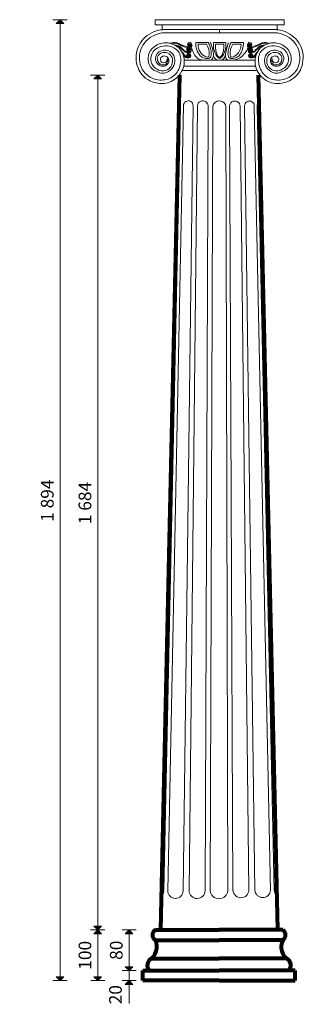
# Model space of a CAD drawing. Extents: x 5110 to 5668, y -360 to 1580.
import ezdxf

# ---------------------------------------------------------------- set-up
doc = ezdxf.new("R2010")
doc.units = 0
doc.header["$MEASUREMENT"] = 0
for name, color, linetype, lineweight in [('2D-чертеж - Общий_Ном_пера__1', 7, 'Continuous', 13), ('2D-чертеж - Общий_Ном_пера__144', 7, 'Continuous', 80), ('Измерение - Общий_Ном_пера__41', 7, 'Continuous', 25)]:
    doc.layers.add(name, color=color, linetype=linetype, lineweight=lineweight)
doc.layers.add('Измерение - Общий', color=7, linetype='Continuous')
doc.layers.add('Измерение - Общий_Ном_пера__81', color=7, linetype='Continuous', lineweight=20, true_color=0x6a6a6a)
doc.styles.add('СГЕНЕРИР_СТИЛЬ_1', font='txt')
doc.dimstyles.new('СГЕНЕРИР_СТИЛЬ__1', dxfattribs={"dimtxt": 25, "dimasz": 14.25, "dimexe": 0.18, "dimexo": 0, "dimgap": 0.09, "dimtad": 1, "dimdec": 0, "dimzin": 0, "dimdsep": 46, "dimtxsty": 'СГЕНЕРИР_СТИЛЬ_1', "dimblk": 'ARROWHEAD_10', "dimblk1": 'ARROWHEAD_10', "dimblk2": 'ARROWHEAD_10', "dimcen": 0.09, "dimclrd": 256, "dimclre": 256, "dimclrt": 7, "dimadec": 0, "dimazin": 0, "dimtfac": 1, "dimtdec": 4, "dimtmove": 0, "dimatfit": 3, "dimfxl": 0, "dimtolj": 1, "dimtzin": 0, "dimarcsym": 0})
doc.dimstyles.new('СГЕНЕРИР_СТИЛЬ__2', dxfattribs={"dimtxt": 25, "dimasz": 14.25, "dimexe": 0.18, "dimexo": 0, "dimgap": 0.09, "dimtad": 1, "dimdec": 0, "dimzin": 0, "dimdsep": 46, "dimtxsty": 'СГЕНЕРИР_СТИЛЬ_1', "dimblk": 'ARROWHEAD_10', "dimblk1": 'ARROWHEAD_10', "dimblk2": 'ARROWHEAD_10', "dimcen": 0.09, "dimclrd": 256, "dimclre": 256, "dimclrt": 7, "dimadec": 0, "dimazin": 0, "dimtfac": 1, "dimtdec": 4, "dimtmove": 2, "dimatfit": 3, "dimfxl": 0, "dimtolj": 1, "dimtzin": 0, "dimarcsym": 0})

# ---------------------------------------------------------------- blocks, each defined once
blk = doc.blocks.new('*D1')
at = {"layer": 'Измерение - Общий_Ном_пера__41', "linetype": 'Continuous'}
for points in [[(5263.5, 1471), (5271, 1463.5), (5256, 1463.5)], [(5263.5, -213.5), (5256, -206), (5271, -206)]]:
    blk.add_hatch(color=256, dxfattribs=at).paths.add_polyline_path(points, flags=0)
for p, q in [((5263.5, 1471), (5256, 1463.5)), ((5271, 1463.5), (5256, 1463.5)), ((5263.5, 1471), (5271, 1463.5)), ((5263.5, -213.5), (5256, -206)), ((5256, -206), (5271, -206)), ((5263.5, -213.5), (5271, -206))]:
    blk.add_line(p, q, dxfattribs=at)
at = {"layer": 'Измерение - Общий_Ном_пера__81', "linetype": 'Continuous'}
for p, q in [((5277.5, 1471), (5249.4, 1471)), ((5263.5, -206), (5263.5, 1463.5)), ((5277.5, -213.5), (5249.4, -213.5))]:
    blk.add_line(p, q, dxfattribs=at)
at = {"layer": 'Измерение - Общий_Ном_пера__41', "insert": (5258.5, 586), "char_height": 25, "attachment_point": 7, "rotation": 90, "style": 'СГЕНЕРИР_СТИЛЬ_1'}
blk.add_mtext('{1\xa0684}', dxfattribs=at)
blk = doc.blocks.new('ARROWHEAD_10')
at = {"color": 0, "linetype": 'Continuous', "lineweight": 0}
blk.add_line((0, 0), (-1, 0), dxfattribs=at)
blk.add_solid([(-0.525, 0.525), (0, 0), (-0.525, -0.525)], dxfattribs=at)
blk = doc.blocks.new('*D3')
at = {"layer": 'Измерение - Общий_Ном_пера__41', "linetype": 'Continuous'}
for points in [[(5263.5, -213.5), (5271, -221), (5256, -221)], [(5263.5, -313.5), (5256, -306), (5271, -306)]]:
    blk.add_hatch(color=256, dxfattribs=at).paths.add_polyline_path(points, flags=0)
for p, q in [((5263.5, -213.5), (5256, -221)), ((5271, -221), (5256, -221)), ((5263.5, -213.5), (5271, -221)), ((5263.5, -313.5), (5256, -306)), ((5256, -306), (5271, -306)), ((5263.5, -313.5), (5271, -306))]:
    blk.add_line(p, q, dxfattribs=at)
at = {"layer": 'Измерение - Общий_Ном_пера__81', "linetype": 'Continuous'}
for p, q in [((5277.6, -213.5), (5249.5, -213.5)), ((5263.5, -306), (5263.5, -221)), ((5277.6, -313.5), (5249.5, -313.5))]:
    blk.add_line(p, q, dxfattribs=at)
at = {"layer": 'Измерение - Общий_Ном_пера__41', "insert": (5258.5, -291.9), "char_height": 25, "attachment_point": 7, "rotation": 90, "style": 'СГЕНЕРИР_СТИЛЬ_1'}
blk.add_mtext('{100}', dxfattribs=at)
blk = doc.blocks.new('*D4')
at = {"layer": 'Измерение - Общий_Ном_пера__41', "linetype": 'Continuous'}
blk.add_hatch(color=256, dxfattribs=at).paths.add_polyline_path([(5325.2, -313.5), (5332.7, -321), (5317.7, -321)], flags=0)
for p, q in [((5325.2, -313.5), (5317.7, -321)), ((5332.7, -321), (5317.7, -321)), ((5325.2, -313.5), (5332.7, -321))]:
    blk.add_line(p, q, dxfattribs=at)
at = {"layer": 'Измерение - Общий_Ном_пера__81', "linetype": 'Continuous'}
for p, q in [((5339.3, -293.5), (5311.2, -293.5)), ((5325.2, -313.5), (5325.2, -293.5)), ((5339.3, -313.5), (5311.2, -313.5)), ((5325.2, -324.7), (5325.2, -321))]:
    blk.add_line(p, q, dxfattribs=at)
at = {"layer": 'Измерение - Общий_Ном_пера__41', "char_height": 25, "attachment_point": 7, "rotation": 90, "style": 'СГЕНЕРИР_СТИЛЬ_1'}
for s, insert in [('{80}', (5320.2, -272.5)), ('{20}', (5318.6, -360.1))]:
    blk.add_mtext(s, dxfattribs=dict(at, insert=insert))
blk = doc.blocks.new('*D5')
at = {"layer": 'Измерение - Общий_Ном_пера__41', "linetype": 'Continuous'}
for points in [[(5325.2, -213.5), (5332.7, -221), (5317.7, -221)], [(5325.2, -293.5), (5317.7, -286), (5332.7, -286)]]:
    blk.add_hatch(color=256, dxfattribs=at).paths.add_polyline_path(points, flags=0)
for p, q in [((5325.2, -213.5), (5317.7, -221)), ((5332.7, -221), (5317.7, -221)), ((5325.2, -213.5), (5332.7, -221)), ((5325.2, -293.5), (5317.7, -286)), ((5317.7, -286), (5332.7, -286)), ((5325.2, -293.5), (5332.7, -286))]:
    blk.add_line(p, q, dxfattribs=at)
at = {"layer": 'Измерение - Общий_Ном_пера__81', "linetype": 'Continuous'}
for p, q in [((5339.3, -213.5), (5311.2, -213.5)), ((5325.2, -286), (5325.2, -221)), ((5339.3, -293.5), (5311.2, -293.5))]:
    blk.add_line(p, q, dxfattribs=at)
at = {"layer": 'Измерение - Общий_Ном_пера__41', "char_height": 25, "attachment_point": 7, "rotation": 90, "style": 'СГЕНЕРИР_СТИЛЬ_1'}
for s, insert in [('{80}', (5320.2, -272.5)), ('{20}', (5318.6, -360.1))]:
    blk.add_mtext(s, dxfattribs=dict(at, insert=insert))
blk = doc.blocks.new('*D6')
at = {"layer": 'Измерение - Общий_Ном_пера__41', "linetype": 'Continuous'}
for points in [[(5189.3, 1580.2), (5196.8, 1572.7), (5181.8, 1572.7)], [(5189.3, -313.5), (5181.8, -306), (5196.8, -306)]]:
    blk.add_hatch(color=256, dxfattribs=at).paths.add_polyline_path(points, flags=0)
for p, q in [((5189.3, 1580.2), (5181.8, 1572.7)), ((5196.8, 1572.7), (5181.8, 1572.7)), ((5189.3, 1580.2), (5196.8, 1572.7)), ((5189.3, -313.5), (5181.8, -306)), ((5181.8, -306), (5196.8, -306)), ((5189.3, -313.5), (5196.8, -306))]:
    blk.add_line(p, q, dxfattribs=at)
at = {"layer": 'Измерение - Общий_Ном_пера__81', "linetype": 'Continuous'}
for p, q in [((5203.3, 1580.2), (5175.2, 1580.2)), ((5189.3, -306), (5189.3, 1572.7)), ((5203.3, -313.5), (5175.2, -313.5))]:
    blk.add_line(p, q, dxfattribs=at)
at = {"layer": 'Измерение - Общий_Ном_пера__41', "insert": (5184.3, 590.6), "char_height": 25, "attachment_point": 7, "rotation": 90, "style": 'СГЕНЕРИР_СТИЛЬ_1'}
blk.add_mtext('{1\xa0894}', dxfattribs=at)

msp = doc.modelspace()

# ---------------------------------------------------------------- linework, layer by layer
at = {"layer": '2D-чертеж - Общий_Ном_пера__1', "linetype": 'Continuous'}
for p, q in [((5503.4, 1580.2), (5376.4, 1580.2)), ((5376.4, 1580.2), (5376.4, 1570.2)), ((5503.4, 1580.2), (5630.4, 1580.2)), ((5630.4, 1580.2), (5630.4, 1570.2)), ((5376.4, 1570.2), (5503.4, 1570.2)), ((5390, 1560.4), (5390, 1570.2)), ((5503.4, 1554.4), (5390, 1554.4)), ((5503.4, 1560.6), (5391.2, 1560.6)), ((5630.4, 1570.2), (5503.4, 1570.2)), ((5503.4, 1560.6), (5503.4, 1554.4)), ((5503.4, 1560.6), (5615.6, 1560.6)), ((5503.4, 1560.6), (5503.4, 1554.4)), ((5503.4, 1554.4), (5616.9, 1554.4)), ((5616.9, 1560.4), (5616.9, 1570.2)), ((5456.7, 1535.4), (5480.6, 1535.4)), ((5491.4, 1535.4), (5515.4, 1535.4)), ((5550.1, 1535.4), (5526.2, 1535.4)), ((5461.3, 1531.7), (5477.4, 1531.7)), ((5495.4, 1531.9), (5503.4, 1531.9)), ((5511.5, 1531.9), (5503.4, 1531.9)), ((5545.6, 1531.7), (5529.5, 1531.7)), ((5503.4, 1500.6), (5433.6, 1500.6)), ((5503.4, 1500.6), (5573.3, 1500.6)), ((5503.4, 1480.1), (5429.8, 1480.1)), ((5503.4, 1488.4), (5432.6, 1488.4)), ((5503.4, 1488.4), (5574.2, 1488.4)), ((5503.4, 1480.1), (5577, 1480.1)), ((5393.5, -136.1), (5426.4, 1408.8)), ((5432.1, 1411.5), (5401.1, -136.7)), ((5451.1, 1410.9), (5431.5, -136.5)), ((5459.9, 1410.1), (5443.3, -136.4)), ((5480.6, 1408.7), (5474.9, -136.3)), ((5490, 1409), (5484.7, -136.3)), ((5515.8, 1407.8), (5519.7, -136.3)), ((5523.1, 1408.3), (5529.6, -136.3)), ((5543.8, 1409.6), (5561.2, -136.4)), ((5552.7, 1410), (5573, -136.5)), ((5571.6, 1410), (5603.3, -136.7)), ((5611, -136.1), (5577.3, 1408.4)), ((5325.2, -313.5), (5325.2, -358.8))]:
    msp.add_line(p, q, dxfattribs=at)
for centre, radius, start, end in [((5493.5, 1532.5), 36.9, 175.4654, 219.2051), ((5448.4, 1514.9), 38.2, 7.6589, 32.4157), ((5528.4, 1529.9), 37.4, 171.4981, 215.2379), ((5478.4, 1529.9), 37.4, 324.7621, 8.5019), ((5558.5, 1514.9), 38.2, 147.5843, 172.3411), ((5513.3, 1532.5), 36.9, 320.7949, 4.5346), ((5393.4, 1501.8), 6.68, 125.4923, 15.8314), ((5480.1, 1527.5), 23.8, 230.2879, 255.1807), ((5507.3, 1513.9), 10.9, 210.723, 249.3821), ((5499.6, 1513.9), 10.9, 290.6179, 329.277), ((5526.7, 1527.5), 23.8, 284.8193, 309.7121), ((5613.4, 1501.8), 6.68, 164.1686, 54.5077), ((5405.1, 1409.5), 21.3, 358.1999, 30.2981), ((5441.6, 1410.8), 9.49, 358.0281, 182.2521), ((5470.3, 1410), 10.4, 353.0359, 179.3834), ((5502.8, 1407.5), 12.9, 1.4554, 173.4323), ((5533.4, 1409.5), 10.4, 0.6166, 186.9641), ((5562.1, 1410.3), 9.49, 357.7479, 181.9719), ((5598.6, 1409.1), 21.3, 149.7019, 181.8001), ((5545.4, -134.2), 15.8, 181.6085, 357.9662), ((5588.2, -134.6), 15.2, 181.5451, 357.8518), ((5634, -133.9), 23, 181.4785, 222.6764), ((5370.5, -135.5), 23, 317.3236, 358.5215), ((5416.3, -136.1), 15.2, 182.1482, 358.4549), ((5459.1, -135.8), 15.8, 182.0338, 358.3915), ((5502.2, -134.4), 17.6, 186.1733, 353.8267)]:
    msp.add_arc(centre, radius, start, end, dxfattribs=at)
for points, knots in [([(5392.5, 1560.6), (5392.5, 1560.6), (5389.7, 1560.4), (5387, 1560), (5382.6, 1559.4), (5378.3, 1558.3), (5374.2, 1556.6), (5361.6, 1551.3), (5350.9, 1542.2), (5344.8, 1530), (5341, 1522.4), (5338.7, 1513.3), (5338.9, 1504.7), (5339.1, 1497.8), (5340.4, 1491.5), (5342.8, 1485), (5344.7, 1480.2), (5347.3, 1475.6), (5350.6, 1471.6), (5354.7, 1466.5), (5360.3, 1462.5), (5366.2, 1459.8), (5372.3, 1456.9), (5372.4, 1456.9), (5379.1, 1455.5), (5380.6, 1455.1), (5388.9, 1454.3), (5390.5, 1454.4), (5395.3, 1454.4), (5400, 1455.5), (5404.5, 1457.1), (5409.4, 1458.9), (5413.9, 1461.5), (5417.8, 1464.8), (5422.2, 1468.5), (5425.9, 1472.8), (5428.6, 1477.8), (5431.1, 1482.2), (5432.6, 1487.1), (5433.3, 1492.1), (5434.2, 1499.6), (5433.4, 1507.3), (5430.4, 1514.2), (5428.2, 1519.1), (5424.8, 1523.3), (5420.5, 1526.6), (5416, 1530), (5410.7, 1532.3), (5405.2, 1533.6), (5402.7, 1534.2), (5400.2, 1534.5), (5397.7, 1534.5), (5393.2, 1534.6), (5388.7, 1534), (5384.5, 1532.5), (5379.1, 1530.7), (5374.3, 1527.6), (5370.5, 1523.3), (5365.9, 1518.2), (5362.9, 1511.8), (5362.4, 1504.9), (5361.9, 1498.9), (5363.4, 1492.9), (5366.9, 1488), (5370.8, 1482.5), (5376.7, 1478.7), (5383.1, 1476.5), (5386.8, 1475.2), (5390.6, 1474.6), (5394.4, 1475.1), (5400.1, 1476), (5405.3, 1479.2), (5409.1, 1483.6), (5412.5, 1487.5), (5414.6, 1492.3), (5415.1, 1497.5), (5415.5, 1502.7), (5414.2, 1507.9), (5411.1, 1512.1), (5407.9, 1516.6), (5403, 1519.5), (5397.5, 1520), (5391.1, 1520.7), (5384.4, 1518.5), (5380.5, 1513.4), (5377.9, 1509.9), (5376.6, 1506), (5377.2, 1501.7), (5377.7, 1497.9), (5379.2, 1495.1), (5381.9, 1492.4), (5384.5, 1489.8), (5388.4, 1488.4), (5391.9, 1488.5), (5395.1, 1488.7), (5398.2, 1489.6), (5400.4, 1491.8), (5403.1, 1494.4), (5404.2, 1498.3), (5403.1, 1501.9), (5402.4, 1504.5), (5400.5, 1506.6), (5398.1, 1507.8), (5395.8, 1508.9), (5393.3, 1509.1), (5391.1, 1508.1), (5390.5, 1507.8), (5390, 1507.5), (5389.5, 1507.3)], [0, 0, 0, 0, 1, 1, 1, 2, 2, 2, 3, 3, 3, 4, 4, 4, 5, 5, 5, 6, 6, 6, 7, 7, 7, 8, 8, 8, 9, 9, 9, 10, 10, 10, 11, 11, 11, 12, 12, 12, 13, 13, 13, 14, 14, 14, 15, 15, 15, 16, 16, 16, 17, 17, 17, 18, 18, 18, 19, 19, 19, 20, 20, 20, 21, 21, 21, 22, 22, 22, 23, 23, 23, 24, 24, 24, 25, 25, 25, 26, 26, 26, 27, 27, 27, 28, 28, 28, 29, 29, 29, 30, 30, 30, 31, 31, 31, 32, 32, 32, 33, 33, 33, 34, 34, 34, 35, 35, 35, 36, 36, 36, 36]), ([(5390, 1554.4), (5390, 1554.4), (5373.8, 1551.4), (5361.9, 1541.3), (5351.8, 1532.8), (5345.9, 1520.2), (5345.4, 1507), (5344.9, 1493.4), (5350.1, 1480.2), (5360.4, 1471.4), (5368.4, 1464.5), (5378.7, 1461.1), (5389.3, 1461.2), (5397.8, 1461.3), (5406.2, 1463.9), (5412.8, 1469.3), (5419.9, 1474.9), (5424, 1483.3), (5426, 1492.1), (5427.8, 1500), (5427.6, 1508.3), (5423.6, 1515.3), (5420.4, 1520.7), (5415.1, 1524.4), (5409.2, 1526.6), (5403.7, 1528.6), (5397.8, 1529.1), (5392, 1528.3), (5386.6, 1527.5), (5381.5, 1525.4), (5377.2, 1522.1), (5373.9, 1519.5), (5371.3, 1516.2), (5369.6, 1512.3), (5367.6, 1507.4), (5367.1, 1501.9), (5368.6, 1496.8), (5370.1, 1491.8), (5373.3, 1487.5), (5377.5, 1484.2), (5380.8, 1481.6), (5384.7, 1479.8), (5388.9, 1479.3), (5394.6, 1478.8), (5400.3, 1480.6), (5404.5, 1484.5), (5408.4, 1488.2), (5410.5, 1493.3), (5410.6, 1498.7), (5410.7, 1503.2), (5409.4, 1507.8), (5406.2, 1511.1), (5403.3, 1514.2), (5399.2, 1515.6), (5394.9, 1515.7), (5389.9, 1515.7), (5384.9, 1513.7), (5382.3, 1509.5), (5380.4, 1506.5), (5380.2, 1502.8), (5381.3, 1499.5), (5382.2, 1496.7), (5384, 1494.4), (5386.4, 1492.7), (5388.3, 1491.4), (5390.6, 1490.7), (5393, 1491), (5395.9, 1491.3), (5398.4, 1493.1), (5398.4, 1493.1), (5398.4, 1493.1), (5399.7, 1494.5), (5399.7, 1494.5), (5399.7, 1494.5), (5400.8, 1496.9), (5400.8, 1496.9), (5400.8, 1496.9), (5401.1, 1499.2), (5401.1, 1499.2), (5401.1, 1499.2), (5400.7, 1501.5), (5400.7, 1501.5), (5400.7, 1501.5), (5399.8, 1503.7), (5399.8, 1503.7)], [0, 0, 0, 0, 1, 1, 1, 2, 2, 2, 3, 3, 3, 4, 4, 4, 5, 5, 5, 6, 6, 6, 7, 7, 7, 8, 8, 8, 9, 9, 9, 10, 10, 10, 11, 11, 11, 12, 12, 12, 13, 13, 13, 14, 14, 14, 15, 15, 15, 16, 16, 16, 17, 17, 17, 18, 18, 18, 19, 19, 19, 20, 20, 20, 21, 21, 21, 22, 22, 22, 23, 23, 23, 24, 24, 24, 25, 25, 25, 26, 26, 26, 27, 27, 27, 28, 28, 28, 28]), ([(5614.4, 1560.6), (5614.4, 1560.6), (5617.1, 1560.4), (5619.9, 1560), (5624.2, 1559.4), (5628.6, 1558.3), (5632.6, 1556.6), (5645.2, 1551.3), (5655.9, 1542.2), (5662, 1530), (5665.8, 1522.4), (5668.2, 1513.3), (5667.9, 1504.7), (5667.7, 1497.8), (5666.5, 1491.5), (5664, 1485), (5662.2, 1480.2), (5659.5, 1475.6), (5656.3, 1471.6), (5652.2, 1466.5), (5646.6, 1462.5), (5640.7, 1459.8), (5634.5, 1456.9), (5634.5, 1456.9), (5627.8, 1455.5), (5626.3, 1455.1), (5617.9, 1454.3), (5616.4, 1454.4), (5611.6, 1454.4), (5606.8, 1455.5), (5602.3, 1457.1), (5597.5, 1458.9), (5593, 1461.5), (5589, 1464.8), (5584.7, 1468.5), (5580.9, 1472.8), (5578.2, 1477.8), (5575.8, 1482.2), (5574.2, 1487.1), (5573.6, 1492.1), (5572.6, 1499.6), (5573.4, 1507.3), (5576.5, 1514.2), (5578.7, 1519.1), (5582.1, 1523.3), (5586.3, 1526.6), (5590.8, 1530), (5596.1, 1532.3), (5601.6, 1533.6), (5604.1, 1534.2), (5606.6, 1534.5), (5609.2, 1534.5), (5613.6, 1534.6), (5618.1, 1534), (5622.3, 1532.5), (5627.7, 1530.7), (5632.6, 1527.6), (5636.4, 1523.3), (5640.9, 1518.2), (5643.9, 1511.8), (5644.5, 1504.9), (5644.9, 1498.9), (5643.4, 1492.9), (5639.9, 1488), (5636, 1482.5), (5630.1, 1478.7), (5623.7, 1476.5), (5620.1, 1475.2), (5616.2, 1474.6), (5612.4, 1475.1), (5606.7, 1476), (5601.6, 1479.2), (5597.8, 1483.6), (5594.4, 1487.5), (5592.2, 1492.3), (5591.8, 1497.5), (5591.4, 1502.7), (5592.7, 1507.9), (5595.7, 1512.1), (5599, 1516.6), (5603.9, 1519.5), (5609.4, 1520), (5615.7, 1520.7), (5622.5, 1518.5), (5626.3, 1513.4), (5628.9, 1509.9), (5630.3, 1506), (5629.6, 1501.7), (5629.1, 1497.9), (5627.6, 1495.1), (5625, 1492.4), (5622.4, 1489.8), (5618.5, 1488.4), (5614.9, 1488.5), (5611.8, 1488.7), (5608.7, 1489.6), (5606.4, 1491.8), (5603.7, 1494.4), (5602.7, 1498.3), (5603.7, 1501.9), (5604.5, 1504.5), (5606.3, 1506.6), (5608.8, 1507.8), (5611, 1508.9), (5613.6, 1509.1), (5615.8, 1508.1), (5616.4, 1507.8), (5616.9, 1507.5), (5617.3, 1507.3)], [0, 0, 0, 0, 1, 1, 1, 2, 2, 2, 3, 3, 3, 4, 4, 4, 5, 5, 5, 6, 6, 6, 7, 7, 7, 8, 8, 8, 9, 9, 9, 10, 10, 10, 11, 11, 11, 12, 12, 12, 13, 13, 13, 14, 14, 14, 15, 15, 15, 16, 16, 16, 17, 17, 17, 18, 18, 18, 19, 19, 19, 20, 20, 20, 21, 21, 21, 22, 22, 22, 23, 23, 23, 24, 24, 24, 25, 25, 25, 26, 26, 26, 27, 27, 27, 28, 28, 28, 29, 29, 29, 30, 30, 30, 31, 31, 31, 32, 32, 32, 33, 33, 33, 34, 34, 34, 35, 35, 35, 36, 36, 36, 36]), ([(5616.9, 1554.4), (5616.9, 1554.4), (5633, 1551.4), (5645, 1541.3), (5655.1, 1532.8), (5660.9, 1520.2), (5661.4, 1507), (5662, 1493.4), (5656.8, 1480.2), (5646.5, 1471.4), (5638.5, 1464.5), (5628.1, 1461.1), (5617.6, 1461.2), (5609, 1461.3), (5600.6, 1463.9), (5594, 1469.3), (5587, 1474.9), (5582.8, 1483.3), (5580.9, 1492.1), (5579.1, 1500), (5579.2, 1508.3), (5583.3, 1515.3), (5586.5, 1520.7), (5591.8, 1524.4), (5597.6, 1526.6), (5603.1, 1528.6), (5609.1, 1529.1), (5614.9, 1528.3), (5620.2, 1527.5), (5625.4, 1525.4), (5629.6, 1522.1), (5633, 1519.5), (5635.6, 1516.2), (5637.2, 1512.3), (5639.3, 1507.4), (5639.7, 1501.9), (5638.2, 1496.8), (5636.7, 1491.8), (5633.5, 1487.5), (5629.4, 1484.2), (5626, 1481.6), (5622.1, 1479.8), (5617.9, 1479.3), (5612.2, 1478.8), (5606.6, 1480.6), (5602.4, 1484.5), (5598.5, 1488.2), (5596.3, 1493.3), (5596.2, 1498.7), (5596.1, 1503.2), (5597.5, 1507.8), (5600.6, 1511.1), (5603.6, 1514.2), (5607.7, 1515.6), (5611.9, 1515.7), (5616.9, 1515.7), (5621.9, 1513.7), (5624.6, 1509.5), (5626.4, 1506.5), (5626.6, 1502.8), (5625.6, 1499.5), (5624.7, 1496.7), (5622.9, 1494.4), (5620.5, 1492.7), (5618.5, 1491.4), (5616.2, 1490.7), (5613.9, 1491), (5611, 1491.3), (5608.5, 1493.1), (5608.5, 1493.1), (5608.5, 1493.1), (5607.1, 1494.5), (5607.1, 1494.5), (5607.1, 1494.5), (5606.1, 1496.9), (5606.1, 1496.9), (5606.1, 1496.9), (5605.8, 1499.2), (5605.8, 1499.2), (5605.8, 1499.2), (5606.1, 1501.5), (5606.1, 1501.5), (5606.1, 1501.5), (5607, 1503.7), (5607, 1503.7)], [0, 0, 0, 0, 1, 1, 1, 2, 2, 2, 3, 3, 3, 4, 4, 4, 5, 5, 5, 6, 6, 6, 7, 7, 7, 8, 8, 8, 9, 9, 9, 10, 10, 10, 11, 11, 11, 12, 12, 12, 13, 13, 13, 14, 14, 14, 15, 15, 15, 16, 16, 16, 17, 17, 17, 18, 18, 18, 19, 19, 19, 20, 20, 20, 21, 21, 21, 22, 22, 22, 23, 23, 23, 24, 24, 24, 25, 25, 25, 26, 26, 26, 27, 27, 27, 28, 28, 28, 28]), ([(5408.7, 1532.7), (5408.7, 1532.7), (5411.4, 1534.1), (5414.4, 1534.2), (5417.1, 1534.3), (5419.8, 1533.2), (5422.3, 1532), (5425.1, 1530.7), (5427.8, 1529.4), (5430.6, 1528.1), (5434.4, 1526.4), (5438.3, 1525.5), (5442.4, 1525), (5444.8, 1524.7), (5448.8, 1526.7), (5448.8, 1526.7), (5448.8, 1526.7), (5448.8, 1531.2), (5448.8, 1531.2), (5448.8, 1531.2), (5446.1, 1535.7), (5446.1, 1535.7), (5446.1, 1535.7), (5441.5, 1534.5), (5441.5, 1534.5), (5441.5, 1534.5), (5440.3, 1531.6), (5440.3, 1531.6), (5440.3, 1531.6), (5442, 1528.2), (5442, 1528.2), (5442, 1528.2), (5444.4, 1527.7), (5444.4, 1527.7), (5444.4, 1527.7), (5446.2, 1528.6), (5446.2, 1528.6), (5446.2, 1528.6), (5446.4, 1531.2), (5446.4, 1531.2), (5446.4, 1531.2), (5445, 1532.4), (5445, 1532.4), (5445, 1532.4), (5442.9, 1531.4), (5442.9, 1531.4), (5442.9, 1531.4), (5443.8, 1530.7), (5443.8, 1530.7), (5443.8, 1530.7), (5444.8, 1530.6), (5444.8, 1530.6), (5444.8, 1530.6), (5445.1, 1529), (5445.1, 1529), (5445.1, 1529), (5443.4, 1528.5), (5443.4, 1528.5), (5443.4, 1528.5), (5442.1, 1530.2), (5442.1, 1530.2), (5442.1, 1530.2), (5442, 1532.6), (5442, 1532.6), (5442, 1532.6), (5444.2, 1533.3), (5444.2, 1533.3), (5444.2, 1533.3), (5446.9, 1532.9), (5446.9, 1532.9), (5446.9, 1532.9), (5448.2, 1529.7), (5448.2, 1529.7), (5448.2, 1529.7), (5446.8, 1527.4), (5446.8, 1527.4), (5446.8, 1527.4), (5442.4, 1526.2), (5442.4, 1526.2), (5442.4, 1526.2), (5441, 1526.6), (5439.5, 1527), (5435.3, 1528.2), (5431.1, 1529.5), (5427, 1531.3), (5424.5, 1532.4), (5422.1, 1533.6), (5419.5, 1534.4), (5417.2, 1535.1), (5414.9, 1535.5), (5412.5, 1535.3), (5410, 1535), (5407.6, 1533.9), (5407.6, 1533.9), (5407.6, 1533.9), (5406.4, 1533.3), (5406.4, 1533.3)], [0, 0, 0, 0, 1, 1, 1, 2, 2, 2, 3, 3, 3, 4, 4, 4, 5, 5, 5, 6, 6, 6, 7, 7, 7, 8, 8, 8, 9, 9, 9, 10, 10, 10, 11, 11, 11, 12, 12, 12, 13, 13, 13, 14, 14, 14, 15, 15, 15, 16, 16, 16, 17, 17, 17, 18, 18, 18, 19, 19, 19, 20, 20, 20, 21, 21, 21, 22, 22, 22, 23, 23, 23, 24, 24, 24, 25, 25, 25, 26, 26, 26, 27, 27, 27, 28, 28, 28, 29, 29, 29, 30, 30, 30, 31, 31, 31, 32, 32, 32, 32]), ([(5485.7, 1535.6), (5485.7, 1535.6), (5489.2, 1526.1), (5490.9, 1516.2), (5491.4, 1513.1), (5491.8, 1509.9), (5490.9, 1507), (5490, 1503.9), (5487.7, 1501.4), (5487.7, 1501.4), (5487.7, 1501.4), (5485.5, 1500.6), (5485.5, 1500.6)], [0, 0, 0, 0, 1, 1, 1, 2, 2, 2, 3, 3, 3, 4, 4, 4, 4]), ([(5520.6, 1534.6), (5520.6, 1534.6), (5519.4, 1529.5), (5517.9, 1524.5), (5516.2, 1519.1), (5514.8, 1513.8), (5514.8, 1508.3), (5514.9, 1506.5), (5516.2, 1503.3), (5516.2, 1503.3), (5516.2, 1503.3), (5519.8, 1500.6), (5519.8, 1500.6)], [0, 0, 0, 0, 1, 1, 1, 2, 2, 2, 3, 3, 3, 4, 4, 4, 4]), ([(5598.1, 1532.7), (5598.1, 1532.7), (5595.4, 1534.1), (5592.5, 1534.2), (5589.7, 1534.3), (5587.1, 1533.2), (5584.5, 1532), (5581.7, 1530.7), (5579, 1529.4), (5576.2, 1528.1), (5572.5, 1526.4), (5568.6, 1525.5), (5564.5, 1525), (5562, 1524.7), (5558.1, 1526.7), (5558.1, 1526.7), (5558.1, 1526.7), (5558.1, 1531.2), (5558.1, 1531.2), (5558.1, 1531.2), (5560.7, 1535.7), (5560.7, 1535.7), (5560.7, 1535.7), (5565.4, 1534.5), (5565.4, 1534.5), (5565.4, 1534.5), (5566.5, 1531.6), (5566.5, 1531.6), (5566.5, 1531.6), (5564.9, 1528.2), (5564.9, 1528.2), (5564.9, 1528.2), (5562.4, 1527.7), (5562.4, 1527.7), (5562.4, 1527.7), (5560.7, 1528.6), (5560.7, 1528.6), (5560.7, 1528.6), (5560.5, 1531.2), (5560.5, 1531.2), (5560.5, 1531.2), (5561.9, 1532.4), (5561.9, 1532.4), (5561.9, 1532.4), (5563.9, 1531.4), (5563.9, 1531.4), (5563.9, 1531.4), (5563, 1530.7), (5563, 1530.7), (5563, 1530.7), (5562.1, 1530.6), (5562.1, 1530.6), (5562.1, 1530.6), (5561.7, 1529), (5561.7, 1529), (5561.7, 1529), (5563.5, 1528.5), (5563.5, 1528.5), (5563.5, 1528.5), (5564.8, 1530.2), (5564.8, 1530.2), (5564.8, 1530.2), (5564.9, 1532.6), (5564.9, 1532.6), (5564.9, 1532.6), (5562.6, 1533.3), (5562.6, 1533.3), (5562.6, 1533.3), (5559.9, 1532.9), (5559.9, 1532.9), (5559.9, 1532.9), (5558.6, 1529.7), (5558.6, 1529.7), (5558.6, 1529.7), (5560, 1527.4), (5560, 1527.4), (5560, 1527.4), (5564.4, 1526.2), (5564.4, 1526.2), (5564.4, 1526.2), (5565.9, 1526.6), (5567.4, 1527), (5571.6, 1528.2), (5575.8, 1529.5), (5579.8, 1531.3), (5582.3, 1532.4), (5584.8, 1533.6), (5587.4, 1534.4), (5589.6, 1535.1), (5592, 1535.5), (5594.3, 1535.3), (5596.9, 1535), (5599.3, 1533.9), (5599.3, 1533.9), (5599.3, 1533.9), (5600.5, 1533.3), (5600.5, 1533.3)], [0, 0, 0, 0, 1, 1, 1, 2, 2, 2, 3, 3, 3, 4, 4, 4, 5, 5, 5, 6, 6, 6, 7, 7, 7, 8, 8, 8, 9, 9, 9, 10, 10, 10, 11, 11, 11, 12, 12, 12, 13, 13, 13, 14, 14, 14, 15, 15, 15, 16, 16, 16, 17, 17, 17, 18, 18, 18, 19, 19, 19, 20, 20, 20, 21, 21, 21, 22, 22, 22, 23, 23, 23, 24, 24, 24, 25, 25, 25, 26, 26, 26, 27, 27, 27, 28, 28, 28, 29, 29, 29, 30, 30, 30, 31, 31, 31, 32, 32, 32, 32]), ([(5416.9, 1529), (5416.9, 1529), (5422.2, 1528.3), (5426.2, 1525.1), (5428.4, 1523.4), (5430, 1521), (5432.1, 1519.2), (5434.6, 1517.2), (5435.2, 1516.6), (5437.7, 1516), (5440.5, 1515.3), (5439.1, 1515.2), (5441.9, 1515.3), (5444.1, 1515.3), (5445.1, 1515.8), (5445.1, 1515.8), (5445.1, 1515.8), (5446.5, 1516.9), (5446.5, 1516.9), (5446.5, 1516.9), (5447.4, 1518.3), (5447.4, 1518.3), (5447.4, 1518.3), (5447.5, 1520.2), (5447.5, 1520.2), (5447.5, 1520.2), (5447, 1521.8), (5447, 1521.8), (5447, 1521.8), (5446.1, 1523), (5446.1, 1523), (5446.1, 1523), (5444.6, 1523.8), (5444.6, 1523.8), (5444.6, 1523.8), (5441.8, 1524.4), (5441.8, 1524.4), (5441.8, 1524.4), (5439, 1523.5), (5439, 1523.5), (5439, 1523.5), (5438.1, 1521.1), (5438.1, 1521.1), (5438.1, 1521.1), (5438.5, 1519.4), (5438.5, 1519.4), (5438.5, 1519.4), (5439.7, 1518.2), (5439.7, 1518.2), (5439.7, 1518.2), (5442.3, 1517.8), (5442.3, 1517.8), (5442.3, 1517.8), (5444.7, 1519.2), (5444.7, 1519.2), (5444.7, 1519.2), (5443.3, 1521.4), (5443.3, 1521.4), (5443.3, 1521.4), (5441, 1521.2), (5441, 1521.2), (5441, 1521.2), (5440.8, 1520.2), (5440.8, 1520.2), (5440.8, 1520.2), (5442.4, 1520.2), (5442.4, 1520.2), (5442.4, 1520.2), (5443, 1519.1), (5443, 1519.1), (5443, 1519.1), (5440.2, 1518.9), (5440.2, 1518.9), (5440.2, 1518.9), (5439.1, 1520.4), (5439.1, 1520.4), (5439.1, 1520.4), (5439.2, 1522.1), (5439.2, 1522.1), (5439.2, 1522.1), (5440.3, 1523.1), (5440.3, 1523.1), (5440.3, 1523.1), (5442.7, 1523.2), (5442.7, 1523.2), (5442.7, 1523.2), (5445, 1522.3), (5445, 1522.3), (5445, 1522.3), (5446.6, 1520.4), (5446.6, 1520.4), (5446.6, 1520.4), (5446.7, 1518.9), (5446.7, 1518.9), (5446.7, 1518.9), (5445.3, 1517.2), (5445.3, 1517.2), (5445.3, 1517.2), (5442.9, 1516.3), (5442.9, 1516.3), (5442.9, 1516.3), (5440.2, 1516.5), (5437.6, 1517.5), (5434.8, 1518.6), (5432.3, 1520.5), (5430.2, 1522.8), (5428.6, 1524.5), (5427.1, 1526.5), (5425.1, 1527.9), (5420.5, 1531.1), (5414.5, 1530.3), (5414.5, 1530.3)], [0, 0, 0, 0, 1, 1, 1, 2, 2, 2, 3, 3, 3, 4, 4, 4, 5, 5, 5, 6, 6, 6, 7, 7, 7, 8, 8, 8, 9, 9, 9, 10, 10, 10, 11, 11, 11, 12, 12, 12, 13, 13, 13, 14, 14, 14, 15, 15, 15, 16, 16, 16, 17, 17, 17, 18, 18, 18, 19, 19, 19, 20, 20, 20, 21, 21, 21, 22, 22, 22, 23, 23, 23, 24, 24, 24, 25, 25, 25, 26, 26, 26, 27, 27, 27, 28, 28, 28, 29, 29, 29, 30, 30, 30, 31, 31, 31, 32, 32, 32, 33, 33, 33, 34, 34, 34, 35, 35, 35, 36, 36, 36, 37, 37, 37, 37]), ([(5432, 1509.7), (5432, 1509.7), (5436.1, 1505.6), (5436.1, 1505.6), (5436.1, 1505.6), (5438.6, 1504.9), (5438.6, 1504.9), (5438.6, 1504.9), (5442.7, 1504.9), (5442.7, 1504.9), (5442.7, 1504.9), (5445.3, 1505.5), (5445.3, 1505.5), (5445.3, 1505.5), (5446.4, 1509.2), (5446.4, 1509.2), (5446.4, 1509.2), (5445.4, 1512.7), (5445.4, 1512.7), (5445.4, 1512.7), (5442.3, 1514.3), (5442.3, 1514.3), (5442.3, 1514.3), (5439.2, 1513.1), (5439.2, 1513.1), (5439.2, 1513.1), (5438.2, 1510.6), (5438.2, 1510.6), (5438.2, 1510.6), (5438.5, 1508.1), (5438.5, 1508.1), (5438.5, 1508.1), (5440.9, 1506.8), (5440.9, 1506.8), (5440.9, 1506.8), (5442.6, 1507.4), (5442.6, 1507.4), (5442.6, 1507.4), (5443.7, 1509.7), (5443.7, 1509.7), (5443.7, 1509.7), (5442, 1510.7), (5442, 1510.7), (5442, 1510.7), (5440.4, 1510.1), (5440.4, 1510.1), (5440.4, 1510.1), (5440.6, 1508.9), (5440.6, 1508.9), (5440.6, 1508.9), (5441.2, 1509.5), (5441.2, 1509.5), (5441.2, 1509.5), (5442.2, 1509.7), (5442.2, 1509.7), (5442.2, 1509.7), (5442.4, 1508.8), (5442.4, 1508.8), (5442.4, 1508.8), (5441.7, 1507.9), (5441.7, 1507.9), (5441.7, 1507.9), (5440.3, 1507.9), (5440.3, 1507.9), (5440.3, 1507.9), (5439.1, 1508.6), (5439.1, 1508.6), (5439.1, 1508.6), (5439, 1510.1), (5439, 1510.1), (5439, 1510.1), (5439.3, 1511.6), (5439.3, 1511.6), (5439.3, 1511.6), (5440.5, 1512.6), (5440.5, 1512.6), (5440.5, 1512.6), (5442.3, 1513), (5442.3, 1513), (5442.3, 1513), (5443.9, 1512.1), (5443.9, 1512.1), (5443.9, 1512.1), (5445, 1510.2), (5445, 1510.2), (5445, 1510.2), (5445, 1507.8), (5445, 1507.8), (5445, 1507.8), (5443.9, 1505.8), (5443.9, 1505.8), (5443.9, 1505.8), (5439.9, 1505.8), (5439.9, 1505.8), (5439.9, 1505.8), (5436.9, 1507.6), (5436.9, 1507.6), (5436.9, 1507.6), (5434.1, 1510.3), (5434.1, 1510.3), (5434.1, 1510.3), (5431.3, 1514), (5431.3, 1514), (5431.3, 1514), (5428.9, 1517.1), (5428.9, 1517.1)], [0, 0, 0, 0, 1, 1, 1, 2, 2, 2, 3, 3, 3, 4, 4, 4, 5, 5, 5, 6, 6, 6, 7, 7, 7, 8, 8, 8, 9, 9, 9, 10, 10, 10, 11, 11, 11, 12, 12, 12, 13, 13, 13, 14, 14, 14, 15, 15, 15, 16, 16, 16, 17, 17, 17, 18, 18, 18, 19, 19, 19, 20, 20, 20, 21, 21, 21, 22, 22, 22, 23, 23, 23, 24, 24, 24, 25, 25, 25, 26, 26, 26, 27, 27, 27, 28, 28, 28, 29, 29, 29, 30, 30, 30, 31, 31, 31, 32, 32, 32, 33, 33, 33, 34, 34, 34, 35, 35, 35, 35]), ([(5447.4, 1526.1), (5447.4, 1526.1), (5449.8, 1518), (5454.2, 1510.9), (5456.4, 1507.5), (5459.1, 1504.2), (5462.7, 1502.4), (5466.4, 1500.6), (5470.7, 1500.6), (5470.7, 1500.6)], [0, 0, 0, 0, 1, 1, 1, 2, 2, 2, 3, 3, 3, 3]), ([(5461.3, 1531.7), (5461.3, 1531.7), (5461, 1525.5), (5463.3, 1520), (5466.6, 1512.5), (5474.1, 1508), (5474.1, 1508)], [0, 0, 0, 0, 1, 1, 1, 2, 2, 2, 2]), ([(5474, 1504.5), (5476.5, 1503.7), (5479.2, 1503.2), (5481.7, 1504), (5483.9, 1504.7), (5485.7, 1506.3), (5485.7, 1506.3), (5485.7, 1506.3), (5486.4, 1508.2), (5486.7, 1510.1), (5487.6, 1515), (5486.3, 1520), (5486.3, 1520)], [0, 0, 0, 0, 1, 1, 1, 2, 2, 2, 3, 3, 3, 4, 4, 4, 4]), ([(5474.1, 1508), (5474.1, 1508), (5476.4, 1506.7), (5476.4, 1506.7), (5476.4, 1506.7), (5479.3, 1506.2), (5479.3, 1506.2), (5479.3, 1506.2), (5482.2, 1507.5), (5482.2, 1507.5), (5482.2, 1507.5), (5482.7, 1511.3), (5482.7, 1511.3), (5482.7, 1511.3), (5483, 1513.6), (5483, 1515.8), (5482.8, 1524.3), (5477.4, 1531.7), (5477.4, 1531.7)], [0, 0, 0, 0, 1, 1, 1, 2, 2, 2, 3, 3, 3, 4, 4, 4, 5, 5, 5, 6, 6, 6, 6]), ([(5495.4, 1531.9), (5495.4, 1531.9), (5495, 1527.8), (5495.4, 1523.7), (5495.7, 1520.6), (5496.3, 1517.6), (5497.1, 1514.7), (5497.7, 1512.7), (5499.5, 1508.9), (5499.5, 1508.9), (5499.5, 1508.9), (5502.3, 1506.5), (5502.3, 1506.5), (5502.3, 1506.5), (5503.4, 1506.5), (5503.4, 1506.5)], [0, 0, 0, 0, 1, 1, 1, 2, 2, 2, 3, 3, 3, 4, 4, 4, 5, 5, 5, 5]), ([(5511.5, 1531.9), (5511.5, 1531.9), (5511.8, 1527.8), (5511.5, 1523.7), (5511.2, 1520.6), (5510.5, 1517.6), (5509.7, 1514.7), (5509.1, 1512.7), (5507.3, 1508.9), (5507.3, 1508.9), (5507.3, 1508.9), (5504.5, 1506.5), (5504.5, 1506.5), (5504.5, 1506.5), (5503.4, 1506.5), (5503.4, 1506.5)], [0, 0, 0, 0, 1, 1, 1, 2, 2, 2, 3, 3, 3, 4, 4, 4, 5, 5, 5, 5]), ([(5532.8, 1504.5), (5530.3, 1503.7), (5527.7, 1503.2), (5525.2, 1504), (5522.9, 1504.7), (5521.1, 1506.3), (5521.1, 1506.3), (5521.1, 1506.3), (5520.5, 1508.2), (5520.1, 1510.1), (5519.3, 1515), (5520.6, 1520), (5520.6, 1520)], [0, 0, 0, 0, 1, 1, 1, 2, 2, 2, 3, 3, 3, 4, 4, 4, 4]), ([(5532.7, 1508), (5532.7, 1508), (5530.4, 1506.7), (5530.4, 1506.7), (5530.4, 1506.7), (5527.6, 1506.2), (5527.6, 1506.2), (5527.6, 1506.2), (5524.7, 1507.5), (5524.7, 1507.5), (5524.7, 1507.5), (5524.1, 1511.3), (5524.1, 1511.3), (5524.1, 1511.3), (5523.8, 1513.6), (5523.9, 1515.8), (5524.1, 1524.3), (5529.5, 1531.7), (5529.5, 1531.7)], [0, 0, 0, 0, 1, 1, 1, 2, 2, 2, 3, 3, 3, 4, 4, 4, 5, 5, 5, 6, 6, 6, 6]), ([(5559.8, 1526), (5559.8, 1526), (5557.1, 1520.3), (5553.6, 1515.2), (5550.7, 1511.1), (5547.4, 1507.3), (5543.1, 1504.7), (5538, 1501.6), (5532, 1500.6), (5532, 1500.6)], [0, 0, 0, 0, 1, 1, 1, 2, 2, 2, 3, 3, 3, 3]), ([(5545.6, 1531.7), (5545.6, 1531.7), (5545.9, 1525.5), (5543.5, 1520), (5540.3, 1512.5), (5532.7, 1508), (5532.7, 1508)], [0, 0, 0, 0, 1, 1, 1, 2, 2, 2, 2]), ([(5590, 1529), (5590, 1529), (5584.6, 1528.3), (5580.6, 1525.1), (5578.4, 1523.4), (5576.9, 1521), (5574.7, 1519.2), (5572.2, 1517.2), (5571.7, 1516.6), (5569.1, 1516), (5566.4, 1515.3), (5567.8, 1515.2), (5564.9, 1515.3), (5562.7, 1515.3), (5561.7, 1515.8), (5561.7, 1515.8), (5561.7, 1515.8), (5560.3, 1516.9), (5560.3, 1516.9), (5560.3, 1516.9), (5559.5, 1518.3), (5559.5, 1518.3), (5559.5, 1518.3), (5559.4, 1520.2), (5559.4, 1520.2), (5559.4, 1520.2), (5559.9, 1521.8), (5559.9, 1521.8), (5559.9, 1521.8), (5560.8, 1523), (5560.8, 1523), (5560.8, 1523), (5562.2, 1523.8), (5562.2, 1523.8), (5562.2, 1523.8), (5565, 1524.4), (5565, 1524.4), (5565, 1524.4), (5567.8, 1523.5), (5567.8, 1523.5), (5567.8, 1523.5), (5568.7, 1521.1), (5568.7, 1521.1), (5568.7, 1521.1), (5568.3, 1519.4), (5568.3, 1519.4), (5568.3, 1519.4), (5567.1, 1518.2), (5567.1, 1518.2), (5567.1, 1518.2), (5564.5, 1517.8), (5564.5, 1517.8), (5564.5, 1517.8), (5562.1, 1519.2), (5562.1, 1519.2), (5562.1, 1519.2), (5563.5, 1521.4), (5563.5, 1521.4), (5563.5, 1521.4), (5565.8, 1521.2), (5565.8, 1521.2), (5565.8, 1521.2), (5566, 1520.2), (5566, 1520.2), (5566, 1520.2), (5564.4, 1520.2), (5564.4, 1520.2), (5564.4, 1520.2), (5563.9, 1519.1), (5563.9, 1519.1), (5563.9, 1519.1), (5566.7, 1518.9), (5566.7, 1518.9), (5566.7, 1518.9), (5567.8, 1520.4), (5567.8, 1520.4), (5567.8, 1520.4), (5567.6, 1522.1), (5567.6, 1522.1), (5567.6, 1522.1), (5566.6, 1523.1), (5566.6, 1523.1), (5566.6, 1523.1), (5564.2, 1523.2), (5564.2, 1523.2), (5564.2, 1523.2), (5561.8, 1522.3), (5561.8, 1522.3), (5561.8, 1522.3), (5560.3, 1520.4), (5560.3, 1520.4), (5560.3, 1520.4), (5560.1, 1518.9), (5560.1, 1518.9), (5560.1, 1518.9), (5561.6, 1517.2), (5561.6, 1517.2), (5561.6, 1517.2), (5563.9, 1516.3), (5563.9, 1516.3), (5563.9, 1516.3), (5566.7, 1516.5), (5569.2, 1517.5), (5572.1, 1518.6), (5574.5, 1520.5), (5576.6, 1522.8), (5578.3, 1524.5), (5579.8, 1526.5), (5581.8, 1527.9), (5586.3, 1531.1), (5592.4, 1530.3), (5592.4, 1530.3)], [0, 0, 0, 0, 1, 1, 1, 2, 2, 2, 3, 3, 3, 4, 4, 4, 5, 5, 5, 6, 6, 6, 7, 7, 7, 8, 8, 8, 9, 9, 9, 10, 10, 10, 11, 11, 11, 12, 12, 12, 13, 13, 13, 14, 14, 14, 15, 15, 15, 16, 16, 16, 17, 17, 17, 18, 18, 18, 19, 19, 19, 20, 20, 20, 21, 21, 21, 22, 22, 22, 23, 23, 23, 24, 24, 24, 25, 25, 25, 26, 26, 26, 27, 27, 27, 28, 28, 28, 29, 29, 29, 30, 30, 30, 31, 31, 31, 32, 32, 32, 33, 33, 33, 34, 34, 34, 35, 35, 35, 36, 36, 36, 37, 37, 37, 37]), ([(5574.8, 1509.7), (5574.8, 1509.7), (5570.7, 1505.6), (5570.7, 1505.6), (5570.7, 1505.6), (5568.3, 1504.9), (5568.3, 1504.9), (5568.3, 1504.9), (5564.1, 1504.9), (5564.1, 1504.9), (5564.1, 1504.9), (5561.6, 1505.5), (5561.6, 1505.5), (5561.6, 1505.5), (5560.5, 1509.2), (5560.5, 1509.2), (5560.5, 1509.2), (5561.4, 1512.7), (5561.4, 1512.7), (5561.4, 1512.7), (5564.6, 1514.3), (5564.6, 1514.3), (5564.6, 1514.3), (5567.6, 1513.1), (5567.6, 1513.1), (5567.6, 1513.1), (5568.7, 1510.6), (5568.7, 1510.6), (5568.7, 1510.6), (5568.4, 1508.1), (5568.4, 1508.1), (5568.4, 1508.1), (5566, 1506.8), (5566, 1506.8), (5566, 1506.8), (5564.3, 1507.4), (5564.3, 1507.4), (5564.3, 1507.4), (5563.2, 1509.7), (5563.2, 1509.7), (5563.2, 1509.7), (5564.8, 1510.7), (5564.8, 1510.7), (5564.8, 1510.7), (5566.4, 1510.1), (5566.4, 1510.1), (5566.4, 1510.1), (5566.2, 1508.9), (5566.2, 1508.9), (5566.2, 1508.9), (5565.6, 1509.5), (5565.6, 1509.5), (5565.6, 1509.5), (5564.7, 1509.7), (5564.7, 1509.7), (5564.7, 1509.7), (5564.5, 1508.8), (5564.5, 1508.8), (5564.5, 1508.8), (5565.2, 1507.9), (5565.2, 1507.9), (5565.2, 1507.9), (5566.6, 1507.9), (5566.6, 1507.9), (5566.6, 1507.9), (5567.7, 1508.6), (5567.7, 1508.6), (5567.7, 1508.6), (5567.8, 1510.1), (5567.8, 1510.1), (5567.8, 1510.1), (5567.6, 1511.6), (5567.6, 1511.6), (5567.6, 1511.6), (5566.3, 1512.6), (5566.3, 1512.6), (5566.3, 1512.6), (5564.6, 1513), (5564.6, 1513), (5564.6, 1513), (5562.9, 1512.1), (5562.9, 1512.1), (5562.9, 1512.1), (5561.8, 1510.2), (5561.8, 1510.2), (5561.8, 1510.2), (5561.8, 1507.8), (5561.8, 1507.8), (5561.8, 1507.8), (5562.9, 1505.8), (5562.9, 1505.8), (5562.9, 1505.8), (5566.9, 1505.8), (5566.9, 1505.8), (5566.9, 1505.8), (5570, 1507.6), (5570, 1507.6), (5570, 1507.6), (5572.7, 1510.3), (5572.7, 1510.3), (5572.7, 1510.3), (5575.6, 1514), (5575.6, 1514), (5575.6, 1514), (5578, 1517.1), (5578, 1517.1)], [0, 0, 0, 0, 1, 1, 1, 2, 2, 2, 3, 3, 3, 4, 4, 4, 5, 5, 5, 6, 6, 6, 7, 7, 7, 8, 8, 8, 9, 9, 9, 10, 10, 10, 11, 11, 11, 12, 12, 12, 13, 13, 13, 14, 14, 14, 15, 15, 15, 16, 16, 16, 17, 17, 17, 18, 18, 18, 19, 19, 19, 20, 20, 20, 21, 21, 21, 22, 22, 22, 23, 23, 23, 24, 24, 24, 25, 25, 25, 26, 26, 26, 27, 27, 27, 28, 28, 28, 29, 29, 29, 30, 30, 30, 31, 31, 31, 32, 32, 32, 33, 33, 33, 34, 34, 34, 35, 35, 35, 35]), ([(5491.3, 1513), (5491.3, 1513), (5491.1, 1508.2), (5493.6, 1504.5), (5495.3, 1502.1), (5497.9, 1500.6), (5497.9, 1500.6)], [0, 0, 0, 0, 1, 1, 1, 2, 2, 2, 2]), ([(5515, 1512.2), (5515, 1512.2), (5514.6, 1507.5), (5511.7, 1504), (5510, 1501.9), (5507.6, 1500.6), (5507.6, 1500.6)], [0, 0, 0, 0, 1, 1, 1, 2, 2, 2, 2])]:
    msp.add_open_spline(points, degree=3, knots=knots, dxfattribs=at)
at = {"layer": '2D-чертеж - Общий_Ном_пера__144', "linetype": 'Continuous'}
for p, q in [((5424.6, 1471), (5386.9, -213.5)), ((5579.1, 1471), (5617.6, -213.5)), ((5376.8, -213.5), (5502.2, -213.5)), ((5627.7, -213.5), (5502.2, -213.5)), ((5376.8, -233.5), (5502.2, -233.5)), ((5627.7, -233.5), (5502.2, -233.5)), ((5369, -270.1), (5502.2, -270.1)), ((5635.5, -270.1), (5502.2, -270.1)), ((5352.2, -313.5), (5352.2, -293.5)), ((5352.2, -293.5), (5502.2, -293.5)), ((5652.2, -293.5), (5502.2, -293.5)), ((5652.2, -313.5), (5652.2, -293.5)), ((5502.2, -313.5), (5352.2, -313.5)), ((5502.2, -313.5), (5652.2, -313.5))]:
    msp.add_line(p, q, dxfattribs=at)
for centre, radius, start, end in [((5382.7, -223.5), 11.6, 120.5325, 239.4675), ((5621.8, -223.5), 11.6, 300.5325, 59.4675), ((5349.5, -246.8), 30.3, 301.1331, 25.9497), ((5654.9, -246.8), 30.3, 154.0503, 238.8669), ((5375.5, -283.2), 14.6, 116.4683, 224.7279), ((5629, -283.2), 14.6, 315.2721, 63.5317)]:
    msp.add_arc(centre, radius, start, end, dxfattribs=at)

# ---------------------------------------------------------------- dimensions: what is measured, and where the dimension line sits
at = {"layer": 'Измерение - Общий', "color": 251, "linetype": 'Continuous', "lineweight": 20, "true_color": 0x6a6a6a}
for base, p1, p2, dimstyle, picture, middle in [((5189.3, -313.5), (5363.1, -313.5), (5376.4, 1580.2), 'СГЕНЕРИР_СТИЛЬ__1', '*D6', (5171.8, 633.3)), ((5263.4813, -213.4821), (5386.9217, -213.4821), (5424.595, 1470.9994), 'СГЕНЕРИР_СТИЛЬ__1', '*D1', (5245.9813, 628.7586)), ((5263.5, -313.5), (5352.2, -313.5), (5386.9, -213.5), 'СГЕНЕРИР_СТИЛЬ__1', '*D3', (5246, -263.5)), ((5325.2, -313.5), (5378.9, -293.5), (5386.9, -213.5), 'СГЕНЕРИР_СТИЛЬ__1', '*D5', (5307.7, -253.5)), ((5325.2, -313.5), (5362.3, -313.5), (5378.9, -293.5), 'СГЕНЕРИР_СТИЛЬ__2', '*D4', (5306.1, -341.1))]:
    dim = msp.add_linear_dim(base=base, p1=p1, p2=p2, angle=90, dimstyle=dimstyle, dxfattribs=at)
    dim.commit()
    dim.dimension.update_dxf_attribs({"geometry": picture, "text_midpoint": middle})

doc.saveas('drawing.dxf')
